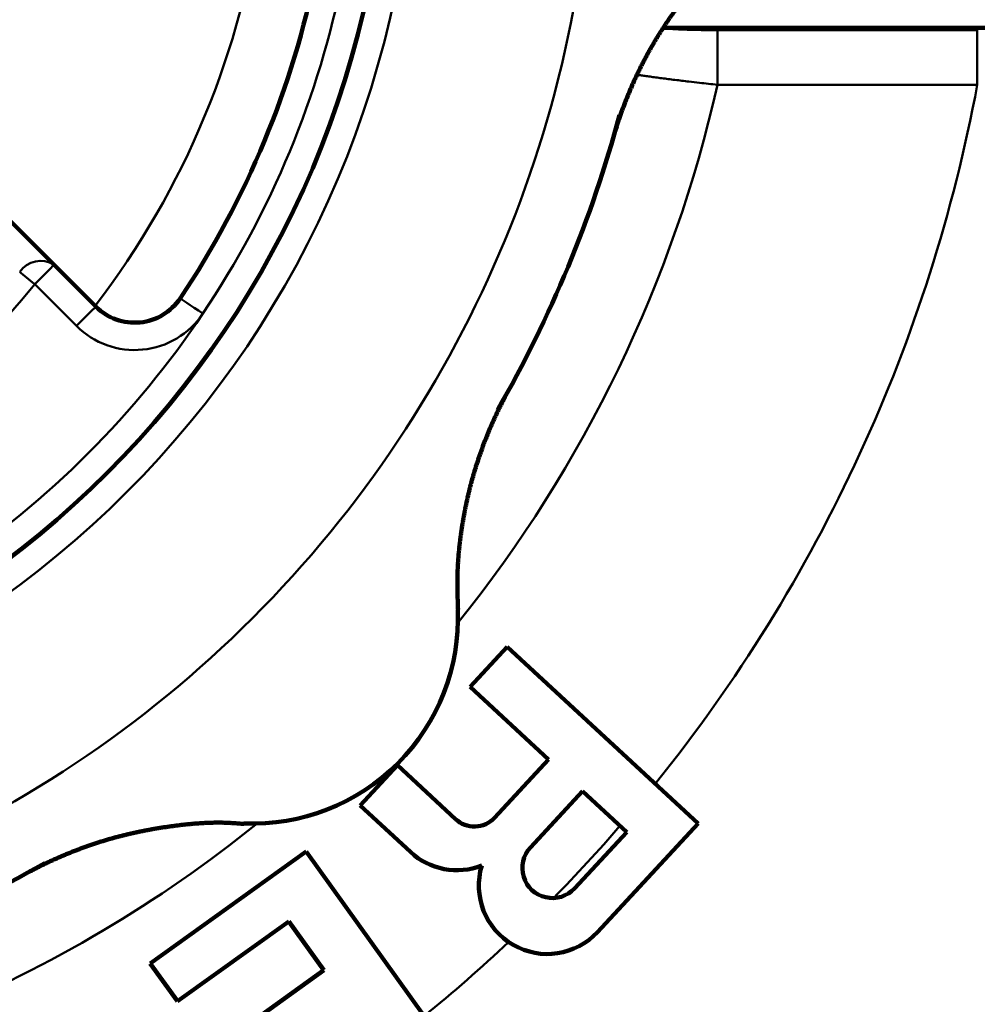
# Model space of a CAD drawing. Units: millimetres. Extents: x 0 to 420, y 0 to 297.
# Drawn here: x 110 to 118, y 228 to 236 of the extents above; entities that cross this region are included whole.
import ezdxf

# ---------------------------------------------------------------- set-up
doc = ezdxf.new("R2010")
doc.units = ezdxf.units.MM
doc.header["$LTSCALE"] = 0.18189
doc.linetypes.add('CENTER', pattern=[50.8, 31.75, -6.35, 6.35, -6.35])
doc.layers.add('NoLayerName_001', color=7, linetype='Continuous')
doc.layers.add('NoLayerName_002', color=7, linetype='Continuous')

# ---------------------------------------------------------------- blocks, each defined once
blk = doc.blocks.new('JZB_0026')
at = {"layer": 'NoLayerName_001', "color": 8, "linetype": 'Continuous', "lineweight": 50}
blk.add_lwpolyline([(0, 0.0993), (0.0126, 0.0891), (0.0263, 0.078), (0.0409, 0.0662), (0.0564, 0.0537), (0.0724, 0.0408), (0.0889, 0.0274), (0.1058, 0.0138), (0.1228, 0)], dxfattribs=at)
blk = doc.blocks.new('JZB_0054')
at = {"layer": 'NoLayerName_001', "color": 8, "linetype": 'Continuous', "lineweight": 50}
blk.add_lwpolyline([(0, 0.1244), (0.0036, 0.122), (0.0141, 0.1149), (0.0313, 0.1034), (0.0543, 0.0879), (0.0824, 0.0691), (0.1145, 0.0476), (0.1493, 0.0243), (0.1855, 0)], dxfattribs=at)
blk = doc.blocks.new('JZB_0062')
at = {"layer": 'NoLayerName_001', "color": 8, "linetype": 'Continuous', "lineweight": 50}
blk.add_lwpolyline([(0.1579, 0.1579), (0.1549, 0.1549), (0.1459, 0.1459), (0.1313, 0.1313), (0.1117, 0.1117), (0.0877, 0.0877), (0.0604, 0.0604), (0.0308, 0.0308), (0, 0)], dxfattribs=at)
blk = doc.blocks.new('JZB_0063')
at = {"layer": 'NoLayerName_001', "color": 8, "linetype": 'Continuous', "lineweight": 50}
blk.add_lwpolyline([(0.1579, 0.1579), (0.1549, 0.1549), (0.1459, 0.1459), (0.1313, 0.1313), (0.1117, 0.1117), (0.0877, 0.0877), (0.0604, 0.0604), (0.0308, 0.0308), (0, 0)], dxfattribs=at)

msp = doc.modelspace()

# ---------------------------------------------------------------- linework, layer by layer
at = {"layer": 'NoLayerName_001', "color": 8, "linetype": 'Continuous', "lineweight": 50}
for p, q in [((115.2218585, 235.7600835), (115.2356844, 235.7584894)), ((115.6751994, 235.2936532), (115.6751994, 235.7397079)), ((115.6751994, 235.7397079), (117.7949502, 235.7397079)), ((117.7949502, 235.2936532), (117.7949502, 235.7397079)), ((117.7949502, 235.2936532), (115.6751994, 235.2936532)), ((110.4493224, 233.3276195), (110.1084646, 233.6684773))]:
    msp.add_line(p, q, dxfattribs=at)
at = {"layer": 'NoLayerName_001', "color": 7, "linetype": 'Continuous', "lineweight": 100}
for p, q in [((115.2356844, 235.7584894), (115.2304262, 235.7584591)), ((121.4217391, 235.7584894), (115.2356844, 235.7584894)), ((110.2663851, 233.8263978), (110.6072429, 233.48554)), ((113.6580028, 230.3848234), (113.9616585, 230.712397)), ((113.9616585, 230.712397), (115.5176337, 229.2700339)), ((114.2967716, 229.7926955), (113.6580028, 230.3848234)), ((113.8564719, 229.3177139), (114.2967716, 229.7926955)), ((112.7622199, 229.418481), (113.0658748, 229.7460546)), ((113.0658748, 229.7460546), (113.5408573, 229.3057542)), ((114.1500924, 229.075985), (114.5752092, 229.5345882)), ((114.5752092, 229.5345882), (114.9355404, 229.2005676)), ((113.1717195, 229.038882), (112.7622199, 229.418481)), ((114.9355404, 229.2005676), (114.5104227, 228.7419644)), ((115.5176337, 229.2700339), (114.6977941, 228.3856176)), ((111.0507024, 228.1303689), (112.3205783, 229.0421958)), ((112.3205783, 229.0421958), (113.5580568, 227.3187926)), ((112.1791997, 228.4732751), (111.2721459, 227.8219709)), ((112.465774, 228.0741719), (112.1791997, 228.4732751)), ((111.2721459, 227.8219709), (111.0507024, 228.1303689)), ((111.7208153, 227.5392585), (112.465774, 228.0741719))]:
    msp.add_line(p, q, dxfattribs=at)
at = {"layer": 'NoLayerName_001', "color": 8, "linetype": 'Continuous', "lineweight": 50}
msp.add_circle((105.1725956, 237.656823), 8.0400004, dxfattribs=at)
at = {"layer": 'NoLayerName_001', "color": 7, "linetype": 'Continuous', "lineweight": 100}
msp.add_circle((105.1725956, 237.656823), 7.816667, dxfattribs=at)
at = {"layer": 'NoLayerName_001', "color": 8, "linetype": 'Continuous', "lineweight": 50}
for centre, radius, start, end in [((105.1725956, 237.656823), 9.4916671, 315, 0), ((105.1725956, 237.656823), 6.8423183, 322.50195623, 352.49804377), ((105.1725956, 237.656823), 7.5933337, 326.15993687, 348.84006313), ((105.1725956, 237.656823), 10.7651874, 321.16998856, 347.31918128), ((105.1725956, 237.656823), 12.8416672, 321.10907323, 349.39578917), ((105.1725956, 237.656823), 16.8249515, 191.17050551, 349.57532219), ((105.1725956, 237.656823), 17.6420355, 190.20938468, 349.0383317), ((110.1559128, 233.6539588), 0.204791, 57.35453018, 146.25159116), ((105.1725956, 237.656823), 6.3458413, 308.93936072, 321.06063928), ((105.1725956, 237.656823), 7.5933337, 303.84006313, 326.15993687), ((110.9230839, 233.8013809), 0.67, 225, 326.15993687), ((105.1725956, 237.656823), 9.4916671, 270, 315), ((105.1725956, 237.656823), 10.7651874, 276.16998856, 308.83001144), ((105.1725956, 237.656823), 12.8416672, 315.54686219, 319.11344691), ((105.1725956, 237.656823), 12.8416672, 309.16972642, 313.2578601)]:
    msp.add_arc(centre, radius, start, end, dxfattribs=at)
at = {"layer": 'NoLayerName_001', "color": 7, "linetype": 'Continuous', "lineweight": 100}
for centre, radius, start, end in [((105.1725956, 237.656823), 7.3700003, 326.15993687, 348.84006313), ((105.1725956, 237.656823), 10.0500005, 330.05293924, 344.94706076), ((110.9230839, 233.8013809), 0.4466667, 225, 326.15993687), ((111.8842178, 230.9452008), 1.6750001, 267.62537333, 2.38643375), ((113.6926847, 229.4695413), 0.2233333, 227.17, 317.17), ((114.3302576, 228.9089748), 0.2456667, 137.17, 317.17), ((113.5513188, 229.4483813), 0.5583777, 227.17, 291.30824858), ((105.1725956, 237.656823), 21.440001, 293.87851211, 336.12148789), ((105.1725956, 237.656823), 21.440001, 293.87851211, 336.12148789), ((105.1725956, 237.656823), 10.0500005, 285.05293924, 299.94706076), ((114.2882946, 228.765217), 0.5583777, 163.03175142, 317.17)]:
    msp.add_arc(centre, radius, start, end, dxfattribs=at)
for points, knots in [([(114.8358573, 234.8950428), (114.8379855, 234.9021299), (114.8430891, 234.9192772), (114.8516787, 234.946938), (114.8616191, 234.9780679), (114.8720918, 235.0096995), (114.8829015, 235.0412929), (114.8940413, 235.072812), (114.905504, 235.1042449), (114.917286, 235.1355832), (114.929383, 235.1668196), (114.9417914, 235.1979467), (114.9545073, 235.2289578), (114.9675292, 235.259847), (114.9808567, 235.2906088), (114.9944897, 235.3212386), (115.0084279, 235.3517315), (115.0226711, 235.3820828), (115.0372191, 235.4122877), (115.0520717, 235.4423414), (115.0672287, 235.4722392), (115.0826898, 235.5019762), (115.0984548, 235.5315476), (115.1145235, 235.5609488), (115.1308958, 235.5901749), (115.1475713, 235.6192211), (115.1645499, 235.6480829), (115.1818323, 235.6767562), (115.1994106, 235.7052438), (115.2172767, 235.7335496), (115.2354232, 235.7616781), (115.2538423, 235.7896333), (115.2725263, 235.8174194), (115.2914677, 235.8450408), (115.3106588, 235.8725017), (115.3300917, 235.8998063), (115.3497595, 235.9269584), (115.369652, 235.9539643), (115.3897713, 235.9808204), (115.4100716, 236.007559), (115.4238134, 236.0252307), (115.4306599, 236.034088)], [0, 0, 0, 0, 0.022199189, 0.053671815, 0.086889398, 0.120233333, 0.153630502, 0.187062169, 0.220521043, 0.254002105, 0.287500297, 0.321010526, 0.354527844, 0.388049479, 0.421574166, 0.455100723, 0.488628013, 0.522154955, 0.555680521, 0.58920374, 0.622723701, 0.656239552, 0.689750502, 0.723255829, 0.756754873, 0.790247046, 0.823731828, 0.857209307, 0.890682087, 0.924153295, 0.957625794, 0.991102188, 1.024584825, 1.058075809, 1.091577002, 1.125090032, 1.158616302, 1.192156995, 1.225713081, 1.259285158, 1.292869967, 1.292869967, 1.292869967, 1.292869967]), ([(113.7207306, 232.2252505), (113.7239656, 232.2349549), (113.7303708, 232.2543858), (113.7403676, 232.2834024), (113.7505974, 232.31234), (113.7611025, 232.341184), (113.7718722, 232.3699371), (113.7829097, 232.3985972), (113.7942136, 232.4271605), (113.8057798, 232.4556201), (113.8176029, 232.483966), (113.829677, 232.5121873), (113.8419963, 232.5402732), (113.8545558, 232.5682142), (113.8673561, 232.5960141), (113.8804101, 232.6236929), (113.8937384, 232.6512865), (113.9073595, 232.6788282), (113.9211928, 232.7061525), (113.9349276, 232.7326904), (113.947327, 232.756199), (113.9551639, 232.7706829), (113.9584687, 232.7768236)], [0, 0, 0, 0, 0.0306882669, 0.0613772577, 0.0920689, 0.1227651393, 0.1534679395, 0.1841792817, 0.2148998775, 0.2456228362, 0.276338455, 0.3070369946, 0.3377086893, 0.3683437522, 0.3989376593, 0.4295234267, 0.4601504007, 0.490868062, 0.5216996281, 0.5520282364, 0.5805119129, 0.6014324813, 0.6014324813, 0.6014324813, 0.6014324813]), ([(113.5601193, 231.0150727), (113.5594346, 231.0355372), (113.5583577, 231.0662306), (113.5571219, 231.1071588), (113.5563144, 231.1378514), (113.5556735, 231.1685417), (113.555239, 231.1992292), (113.5550525, 231.2299133), (113.5551556, 231.2605933), (113.5555884, 231.2912688), (113.5563975, 231.3219382), (113.5575986, 231.3525988), (113.5591722, 231.3832484), (113.561106, 231.4138837), (113.5633858, 231.4445016), (113.5659978, 231.475099), (113.5689281, 231.5056727), (113.572163, 231.5362197), (113.5756887, 231.5667368), (113.5794911, 231.5972209), (113.5835568, 231.6276689), (113.5878711, 231.6580788), (113.5924357, 231.6884476), (113.5972548, 231.7187726), (113.602332, 231.7490515), (113.607671, 231.7792821), (113.6132755, 231.809462), (113.6191493, 231.8395889), (113.6252961, 231.8696606), (113.6317195, 231.8996748), (113.6384234, 231.929629), (113.6454107, 231.9595203), (113.6526791, 231.9893464), (113.6602265, 232.0191044), (113.6680506, 232.0487915), (113.6761492, 232.0784048), (113.6845208, 232.1079411), (113.6931602, 232.1373987), (113.7020766, 232.1667708), (113.7112258, 232.1960687), (113.717584, 232.2155167), (113.7207306, 232.2252505)], [0, 0, 0, 0, 0.061427708, 0.092136638, 0.12284012, 0.153537113, 0.184227247, 0.214910987, 0.245589801, 0.276266327, 0.306944473, 0.337627477, 0.368316484, 0.399012041, 0.429714211, 0.460422595, 0.491136351, 0.521854217, 0.552574525, 0.583295227, 0.614013909, 0.644728175, 0.675437586, 0.70614256, 0.736843618, 0.767541385, 0.798236594, 0.828930083, 0.859622801, 0.890315808, 0.921010278, 0.951707044, 0.982405732, 1.013105713, 1.043806319, 1.074506845, 1.105206545, 1.135904638, 1.166600307, 1.197292729, 1.227982181, 1.227982181, 1.227982181, 1.227982181]), ([(110.0526798, 228.8709914), (110.059196, 228.874498), (110.0749297, 228.8830146), (110.1005628, 228.8964997), (110.1296042, 228.9114822), (110.1593762, 228.9264442), (110.1893595, 228.9411408), (110.2195238, 228.9555514), (110.2498556, 228.9696725), (110.2803462, 228.9835009), (110.3109877, 228.9970343), (110.341772, 229.0102703), (110.3726917, 229.0232068), (110.4037415, 229.0358408), (110.4349175, 229.0481686), (110.466216, 229.0601872), (110.4976335, 229.0718931), (110.5291666, 229.0832832), (110.5608117, 229.0943543), (110.5925652, 229.1051031), (110.6244237, 229.1155265), (110.6563835, 229.1256211), (110.6884412, 229.1353838), (110.7205933, 229.1448113), (110.7528361, 229.1539003), (110.7851663, 229.1626478), (110.8175803, 229.1710505), (110.8500759, 229.1791051), (110.8826493, 229.1868192), (110.9152979, 229.1942012), (110.9480192, 229.2012595), (110.9808107, 229.2080026), (111.0136702, 229.2144387), (111.046595, 229.2205764), (111.0795829, 229.226424), (111.1126314, 229.2319901), (111.1457381, 229.2372823), (111.1789002, 229.2423122), (111.2121168, 229.2470757), (111.2453783, 229.2516282), (111.267591, 229.254407), (111.2786953, 229.2558288)], [0, 0, 0, 0, 0.022199313, 0.053671924, 0.086889518, 0.120233448, 0.153630596, 0.187062245, 0.22052111, 0.25400217, 0.287500367, 0.321010605, 0.354527932, 0.388049572, 0.421574264, 0.455100821, 0.488628109, 0.522155046, 0.555680604, 0.589203814, 0.622723763, 0.6562396, 0.689750537, 0.723255848, 0.756754878, 0.790247037, 0.823731808, 0.857209279, 0.890682052, 0.924153256, 0.957625753, 0.991102145, 1.024584782, 1.058075766, 1.091576958, 1.125089987, 1.158616254, 1.192156942, 1.22571302, 1.259285087, 1.292869884, 1.292869884, 1.292869884, 1.292869884]), ([(111.2786953, 229.2558288), (111.2898134, 229.2571552), (111.312041, 229.2598833), (111.3454333, 229.263524), (111.3788522, 229.2668594), (111.4122979, 229.2698147), (111.4457634, 229.2723744), (111.4792437, 229.2745071), (111.5127333, 229.2761854), (111.5462268, 229.2773811), (111.5797187, 229.2780661), (111.6132035, 229.2782123), (111.6466759, 229.2777913), (111.6801304, 229.2767761), (111.7135614, 229.2751341), (111.7469613, 229.2728546), (111.7803396, 229.270171), (111.8025816, 229.2682216), (111.8137056, 229.2672667)], [0, 0, 0, 0, 0.033590955, 0.0671820336, 0.1007679717, 0.1343443462, 0.1679076479, 0.2014553544, 0.2349860049, 0.2684992747, 0.3019960517, 0.3354785114, 0.3689501926, 0.4024160717, 0.4358826358, 0.4693576622, 0.5028445535, 0.5363393178, 0.5363393178, 0.5363393178, 0.5363393178])]:
    msp.add_open_spline(points, degree=3, knots=knots, dxfattribs=at)
at = {"layer": 'NoLayerName_001', "color": 8, "linetype": 'Continuous', "lineweight": 50}
for points, knots in [([(115.2304262, 235.7584591), (115.2316674, 235.7581589), (115.2343669, 235.7574666), (115.2388118, 235.7566065), (115.2439511, 235.7557228), (115.249783, 235.7548577), (115.2562909, 235.7540005), (115.2634621, 235.7531576), (115.2712825, 235.7523296), (115.2797383, 235.7515189), (115.2888152, 235.7507276), (115.2984965, 235.7499571), (115.308764, 235.7492078), (115.3195982, 235.7484805), (115.3309794, 235.7477758), (115.342888, 235.7470943), (115.3553044, 235.7464367), (115.3682089, 235.7458036), (115.381582, 235.7451956), (115.3954027, 235.7446134), (115.4096487, 235.7440584), (115.4242956, 235.7435327), (115.4393189, 235.7430381), (115.4546935, 235.7425767), (115.4703948, 235.7421504), (115.4863979, 235.7417612), (115.5026779, 235.741411), (115.5192101, 235.7411017), (115.5359696, 235.7408357), (115.5529311, 235.740609), (115.5758776, 235.7403518), (115.6166531, 235.7399999), (115.6517137, 235.7398448), (115.6751994, 235.7397079)], [0, 0, 0, 0, 0.0038310347, 0.0083579364, 0.0135763377, 0.0194754635, 0.02604352, 0.0332680992, 0.0411364013, 0.0496353657, 0.0587517132, 0.0684698946, 0.0787710493, 0.0896359602, 0.1010453382, 0.1129798388, 0.1254200747, 0.1383466245, 0.1517400398, 0.1655805938, 0.1798455395, 0.1945101742, 0.2095497607, 0.2249395614, 0.2406548399, 0.2566708627, 0.2729629001, 0.2895062276, 0.3062760942, 0.3232475196, 0.3403953946, 0.3751198714, 0.4455781536, 0.4455781536, 0.4455781536, 0.4455781536]), ([(115.6751994, 235.2936532), (115.6265992, 235.2991981), (115.5491208, 235.3079621), (115.4526416, 235.3191753), (115.3859873, 235.3270925), (115.3298844, 235.3339116), (115.2752303, 235.3407169), (115.2309268, 235.3463782), (115.1967925, 235.3508388), (115.1724078, 235.3540765), (115.1489836, 235.3572411), (115.1266217, 235.3603207), (115.1053828, 235.3633096), (115.0852059, 235.3662172), (115.0597823, 235.3699471), (115.0410625, 235.3727612), (115.0287414, 235.3745988)], [0, 0, 0, 0, 0.1467464117, 0.2339174552, 0.2913854667, 0.3481145835, 0.4034647641, 0.4566136307, 0.4821054471, 0.5067384001, 0.5304096805, 0.5530165066, 0.5744571384, 0.594754045, 0.6141722471, 0.6515443682, 0.6515443682, 0.6515443682, 0.6515443682])]:
    msp.add_open_spline(points, degree=3, knots=knots, dxfattribs=at)
at = {"layer": 'NoLayerName_001', "color": 7, "linetype": 'Continuous', "lineweight": 100}
msp.add_open_spline([(109.0865941, 235.0061886), (109.2832259, 234.8095568), (109.6764896, 234.4162932), (110.0697533, 234.0230296), (110.2663851, 233.8263978)], degree=3, dxfattribs=at)
at = {"layer": 'NoLayerName_002', "color": 7, "linetype": 'CENTER', "lineweight": 50}
msp.add_circle((105.1725956, 237.656823), 19.6533342, dxfattribs=at)

# ---------------------------------------------------------------- block references
at = {"layer": 'NoLayerName_001'}
for name, p in [('JZB_0062', (110.1084671, 233.6684723)), ('JZB_0026', (109.9856339, 233.6684723)), ('JZB_0054', (111.2940826, 233.4282684)), ('JZB_0063', (110.4493256, 233.3276215))]:
    msp.add_blockref(name, p, dxfattribs=at)

doc.saveas('drawing.dxf')
